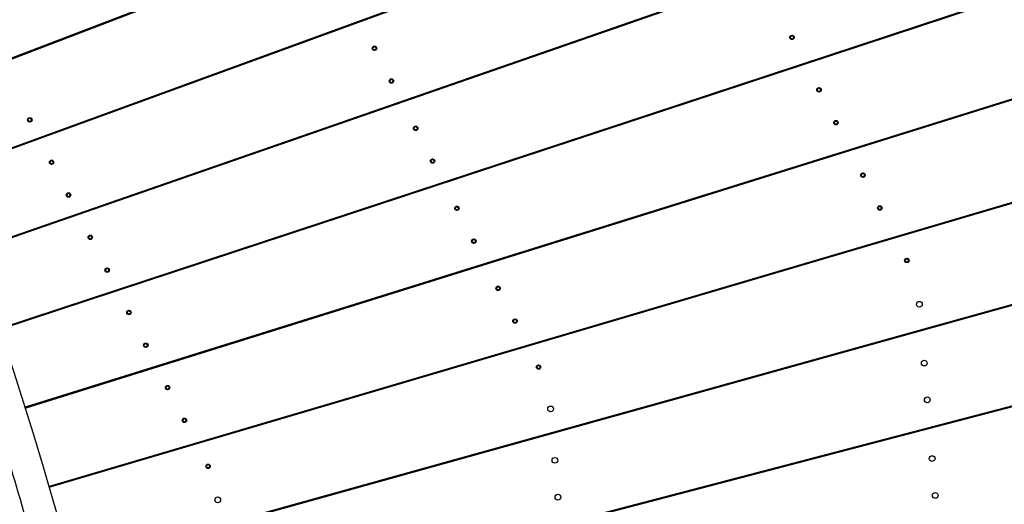
# Model space of a CAD drawing. Units: millimetres. Extents: x 7.7 to 35.4, y 6.1 to 30.9.
# Drawn here: x 28 to 29.4, y 21.4 to 22 of the extents above; entities that cross this region are included whole.
import ezdxf

# ---------------------------------------------------------------- set-up
doc = ezdxf.new("R2010")
doc.units = ezdxf.units.MM
doc.header["$LTSCALE"] = 210
doc.header["$PDSIZE"] = -1
doc.linetypes.add('SLD-Сплошная', pattern=[0])
doc.layers.add('ПРИМЕЧАНИЯ', color=7, linetype='SLD-Сплошная')
doc.styles.get("Standard").update_dxf_attribs({"font": 'isocpeui.ttf'})
doc.dimstyles.new('ISO-25', dxfattribs={"dimtxt": 2.5, "dimasz": 2.5, "dimexe": 1.25, "dimexo": 0.625, "dimtad": 1, "dimtxsty": 'Standard', "dimcen": 2.5, "dimadec": 0, "dimazin": 0, "dimtfac": 1, "dimtmove": 0, "dimatfit": 3, "dimfxl": 1, "dimarcsym": 0})

# ---------------------------------------------------------------- blocks, each defined once
blk = doc.blocks.new('_D')
at = {"color": 0, "lineweight": -2, "transparency": 16777216}
for p, q in [((21.2333, 30.939), (35.3732, 30.939)), ((35.1632, 8.4547), (35.1632, 30.309)), ((21.2333, 7.8247), (35.3732, 7.8247))]:
    blk.add_line(p, q, dxfattribs=at)
at = {"color": 0, "transparency": 16777216}
for points in [[(35.0582, 30.309), (35.2682, 30.309), (35.1632, 30.939)], [(35.0582, 8.4547), (35.2682, 8.4547), (35.1632, 7.8247)]]:
    blk.add_solid(points, dxfattribs=at)
at = {"layer": 'Defpoints', "color": 0, "transparency": 16777216}
for p in [(21.2333, 30.939), (35.1632, 30.939), (21.2333, 7.8247)]:
    blk.add_point(p, dxfattribs=at)
at = {"color": 0, "transparency": 16777216, "insert": (34.4832, 19.3819), "char_height": 0.4, "attachment_point": 2, "rotation": 90}
blk.add_mtext('%%c23,11м', dxfattribs=at)

msp = doc.modelspace()

# ---------------------------------------------------------------- linework, layer by layer
at = {"color": 7, "linetype": 'SLD-Сплошная', "lineweight": 25}
for p, q in [((29.5404, 22.562), (27.9007, 21.9345)), ((27.9011, 21.9335), (29.5407, 22.5611)), ((29.5893, 22.4311), (27.94, 21.8294)), ((27.9404, 21.8284), (29.5897, 22.4302)), ((29.6362, 22.2994), (27.9777, 21.7237)), ((27.978, 21.7227), (29.6365, 22.2985)), ((29.681, 22.1669), (28.0136, 21.6174)), ((28.014, 21.6164), (29.6813, 22.166)), ((29.7238, 22.0338), (28.0479, 21.5106)), ((28.0483, 21.5095), (29.724, 22.0329)), ((28.4555, 22.0163), (28.455, 22.0173)), ((29.0854, 22.0113), (29.0852, 22.011)), ((29.0853, 22.013), (29.0854, 22.0127)), ((29.0855, 22.0106), (29.0857, 22.0105)), ((29.0859, 22.0134), (29.0856, 22.0134)), ((29.087, 22.0097), (29.0871, 22.0095)), ((29.0874, 22.0143), (29.0872, 22.0141)), ((29.0876, 22.0095), (29.0878, 22.0097)), ((29.088, 22.0141), (29.0879, 22.0143)), ((29.0891, 22.0104), (29.0894, 22.0104)), ((29.0896, 22.0132), (29.0893, 22.0133)), ((29.0896, 22.0125), (29.0898, 22.0128)), ((29.0897, 22.0108), (29.0896, 22.011)), ((28.0617, 21.995), (28.0612, 21.9959)), ((28.5194, 21.9966), (28.5193, 21.9963)), ((28.5194, 21.9983), (28.5195, 21.9981)), ((28.5195, 21.9959), (28.5198, 21.9959)), ((28.52, 21.9987), (28.5197, 21.9988)), ((28.5211, 21.995), (28.5212, 21.9948)), ((28.5214, 21.9997), (28.5213, 21.9994)), ((28.5217, 21.9948), (28.5219, 21.995)), ((28.5221, 21.9994), (28.522, 21.9996)), ((28.5232, 21.9957), (28.5235, 21.9957)), ((28.5236, 21.9986), (28.5233, 21.9986)), ((28.5238, 21.9961), (28.5236, 21.9964)), ((28.5237, 21.9979), (28.5239, 21.9981)), ((29.1539, 21.9922), (29.1534, 21.9931)), ((28.5428, 21.9543), (28.5426, 21.9543)), ((28.5443, 21.9552), (28.5442, 21.955)), ((28.545, 21.9549), (28.5448, 21.9552)), ((28.5465, 21.9541), (28.5462, 21.9541)), ((29.0577, 21.9605), (29.0573, 21.9614)), ((28.5423, 21.9521), (28.5422, 21.9519)), ((28.5423, 21.9539), (28.5424, 21.9536)), ((28.5424, 21.9514), (28.5427, 21.9514)), ((28.544, 21.9506), (28.5441, 21.9503)), ((28.5446, 21.9503), (28.5448, 21.9506)), ((28.5461, 21.9512), (28.5464, 21.9512)), ((28.5467, 21.9517), (28.5465, 21.9519)), ((28.5466, 21.9534), (28.5468, 21.9536)), ((28.6068, 21.941), (28.6063, 21.9419)), ((29.1219, 21.9419), (29.1221, 21.9416)), ((29.1225, 21.9423), (29.1222, 21.9423)), ((29.124, 21.9432), (29.1238, 21.943)), ((29.1246, 21.9429), (29.1245, 21.9432)), ((29.1262, 21.9421), (29.1259, 21.9421)), ((29.1263, 21.9414), (29.1264, 21.9417)), ((29.122, 21.9401), (29.1218, 21.9399)), ((29.1221, 21.9394), (29.1224, 21.9394)), ((29.1236, 21.9386), (29.1237, 21.9384)), ((29.1243, 21.9383), (29.1244, 21.9386)), ((29.1258, 21.9392), (29.126, 21.9392)), ((29.1263, 21.9397), (29.1262, 21.9399)), ((28.0522, 21.9012), (28.0523, 21.9009)), ((28.0527, 21.9016), (28.0524, 21.9016)), ((28.0542, 21.9025), (28.0541, 21.9023)), ((28.0549, 21.9022), (28.0547, 21.9025)), ((28.0564, 21.9014), (28.0561, 21.9014)), ((28.0565, 21.9007), (28.0566, 21.9009)), ((28.5114, 21.9078), (28.5109, 21.9088)), ((28.0522, 21.8994), (28.0521, 21.8992)), ((28.0523, 21.8987), (28.0526, 21.8987)), ((28.0538, 21.8979), (28.054, 21.8976)), ((28.0545, 21.8976), (28.0546, 21.8979)), ((28.056, 21.8985), (28.0563, 21.8985)), ((28.0565, 21.899), (28.0564, 21.8992)), ((29.7644, 21.9001), (28.0805, 21.4032)), ((28.0808, 21.4022), (29.7647, 21.8992)), ((28.1147, 21.892), (28.1143, 21.8929)), ((28.5753, 21.8881), (28.5751, 21.8879)), ((28.5752, 21.8898), (28.5754, 21.8896)), ((28.5754, 21.8874), (28.5757, 21.8874)), ((28.5758, 21.8903), (28.5755, 21.8903)), ((28.5773, 21.8912), (28.5771, 21.891)), ((28.5779, 21.8909), (28.5778, 21.8912)), ((28.5795, 21.8901), (28.5792, 21.8901)), ((28.5796, 21.8876), (28.5795, 21.8879)), ((28.5796, 21.8894), (28.5797, 21.8896)), ((29.1449, 21.8957), (29.1447, 21.8954)), ((29.1448, 21.8974), (29.145, 21.8972)), ((29.145, 21.895), (29.1452, 21.895)), ((29.1454, 21.8978), (29.1451, 21.8979)), ((29.1465, 21.8941), (29.1466, 21.8939)), ((29.1469, 21.8988), (29.1467, 21.8985)), ((29.1472, 21.8939), (29.1473, 21.8941)), ((29.1475, 21.8985), (29.1474, 21.8987)), ((29.1486, 21.8948), (29.1489, 21.8948)), ((29.1491, 21.8977), (29.1488, 21.8977)), ((29.1491, 21.897), (29.1493, 21.8972)), ((29.1492, 21.8952), (29.1491, 21.8955)), ((28.5769, 21.8866), (28.577, 21.8863)), ((28.5776, 21.8863), (28.5777, 21.8865)), ((28.5791, 21.8872), (28.5793, 21.8872)), ((29.2148, 21.8739), (29.2143, 21.8748)), ((28.0817, 21.8421), (28.0816, 21.8418)), ((28.0817, 21.8438), (28.0818, 21.8436)), ((28.0818, 21.8414), (28.0821, 21.8414)), ((28.0822, 21.8442), (28.082, 21.8443)), ((28.0834, 21.8405), (28.0835, 21.8403)), ((28.0837, 21.8452), (28.0836, 21.8449)), ((28.084, 21.8403), (28.0842, 21.8405)), ((28.0844, 21.8449), (28.0843, 21.8451)), ((28.0855, 21.8412), (28.0858, 21.8412)), ((28.0859, 21.8441), (28.0856, 21.8441)), ((28.0861, 21.8416), (28.0859, 21.8419)), ((28.086, 21.8434), (28.0862, 21.8436)), ((28.5982, 21.8436), (28.598, 21.8434)), ((28.5981, 21.8454), (28.5983, 21.8451)), ((28.5983, 21.8429), (28.5985, 21.8429)), ((28.5987, 21.8458), (28.5984, 21.8458)), ((28.5998, 21.8421), (28.5999, 21.8419)), ((28.6002, 21.8467), (28.6, 21.8465)), ((28.6005, 21.8418), (28.6006, 21.8421)), ((28.6008, 21.8465), (28.6007, 21.8467)), ((28.6019, 21.8428), (28.6022, 21.8428)), ((28.6024, 21.8456), (28.6021, 21.8457)), ((28.6024, 21.8449), (28.6026, 21.8452)), ((28.6025, 21.8432), (28.6024, 21.8434)), ((29.1179, 21.8436), (29.1174, 21.8445)), ((28.6636, 21.8305), (28.6632, 21.8315)), ((29.1815, 21.8245), (29.1813, 21.8243)), ((29.1814, 21.8263), (29.1816, 21.826)), ((29.1816, 21.8238), (29.1819, 21.8238)), ((29.182, 21.8267), (29.1817, 21.8267)), ((29.1831, 21.823), (29.1833, 21.8228)), ((29.1835, 21.8276), (29.1833, 21.8274)), ((29.1838, 21.8227), (29.1839, 21.823)), ((29.1841, 21.8274), (29.184, 21.8276)), ((29.1853, 21.8237), (29.1855, 21.8237)), ((29.1857, 21.8265), (29.1854, 21.8266)), ((29.1858, 21.8241), (29.1857, 21.8243)), ((29.1858, 21.8258), (29.1859, 21.8261)), ((28.1046, 21.7976), (28.1045, 21.7974)), ((28.1046, 21.7994), (28.1047, 21.7991)), ((28.1047, 21.7969), (28.105, 21.7969)), ((28.1051, 21.7998), (28.1049, 21.7998)), ((28.1063, 21.7961), (28.1064, 21.7958)), ((28.1066, 21.8007), (28.1065, 21.8005)), ((28.1069, 21.7958), (28.1071, 21.7961)), ((28.1073, 21.8004), (28.1071, 21.8007)), ((28.1084, 21.7967), (28.1087, 21.7967)), ((28.1088, 21.7996), (28.1085, 21.7996)), ((28.109, 21.7972), (28.1088, 21.7974)), ((28.1089, 21.7989), (28.109, 21.7991)), ((28.5675, 21.7988), (28.567, 21.7998)), ((28.168, 21.7886), (28.1675, 21.7896)), ((28.6311, 21.7814), (28.6312, 21.7811)), ((28.6316, 21.7818), (28.6314, 21.7818)), ((28.6331, 21.7827), (28.633, 21.7825)), ((28.6338, 21.7825), (28.6336, 21.7827)), ((28.6353, 21.7816), (28.635, 21.7816)), ((28.6354, 21.7809), (28.6356, 21.7812)), ((29.2043, 21.7818), (29.2045, 21.7816)), ((29.2049, 21.7823), (29.2046, 21.7823)), ((29.2064, 21.7832), (29.2062, 21.7829)), ((29.207, 21.7829), (29.2069, 21.7832)), ((29.2086, 21.7821), (29.2083, 21.7821)), ((29.2087, 21.7814), (29.2088, 21.7816)), ((28.6311, 21.7796), (28.631, 21.7794)), ((28.6312, 21.7789), (28.6315, 21.7789)), ((28.6328, 21.7781), (28.6329, 21.7779)), ((28.6334, 21.7778), (28.6336, 21.7781)), ((28.6349, 21.7788), (28.6352, 21.7787)), ((28.6355, 21.7792), (28.6353, 21.7794)), ((29.2044, 21.7801), (29.2042, 21.7799)), ((29.2045, 21.7794), (29.2048, 21.7794)), ((29.206, 21.7786), (29.2061, 21.7783)), ((29.2067, 21.7783), (29.2068, 21.7785)), ((29.2081, 21.7792), (29.2084, 21.7792)), ((29.2087, 21.7796), (29.2086, 21.7799)), ((28.0726, 21.7555), (28.0721, 21.7564)), ((29.8029, 21.7657), (28.1115, 21.2953)), ((28.1118, 21.2943), (29.8032, 21.7648)), ((29.276, 21.755), (29.2756, 21.7558)), ((28.1341, 21.742), (28.1342, 21.7418)), ((28.1347, 21.7424), (28.1344, 21.7425)), ((28.1361, 21.7434), (28.136, 21.7431)), ((28.1368, 21.7431), (28.1367, 21.7433)), ((28.1383, 21.7423), (28.1381, 21.7423)), ((28.1384, 21.7416), (28.1386, 21.7418)), ((28.1342, 21.7403), (28.134, 21.74)), ((28.1342, 21.7396), (28.1345, 21.7396)), ((28.1358, 21.7387), (28.1359, 21.7385)), ((28.1364, 21.7385), (28.1366, 21.7387)), ((28.1379, 21.7394), (28.1382, 21.7394)), ((28.1385, 21.7398), (28.1384, 21.7401)), ((28.654, 21.7352), (28.6539, 21.7349)), ((28.654, 21.7369), (28.6541, 21.7367)), ((28.6541, 21.7345), (28.6544, 21.7345)), ((28.6545, 21.7373), (28.6542, 21.7374)), ((28.6557, 21.7337), (28.6558, 21.7334)), ((28.656, 21.7383), (28.6559, 21.738)), ((28.6563, 21.7334), (28.6565, 21.7336)), ((28.6567, 21.738), (28.6565, 21.7382)), ((28.6578, 21.7343), (28.6581, 21.7343)), ((28.6582, 21.7372), (28.6579, 21.7372)), ((28.6583, 21.7347), (28.6582, 21.735)), ((28.6583, 21.7365), (28.6584, 21.7367)), ((28.7208, 21.7196), (28.7203, 21.7205)), ((29.1784, 21.7261), (29.1779, 21.727)), ((29.241, 21.709), (29.2409, 21.7087)), ((29.241, 21.7107), (29.2411, 21.7105)), ((29.2411, 21.7083), (29.2414, 21.7083)), ((29.2415, 21.7111), (29.2412, 21.7111)), ((29.2426, 21.7074), (29.2428, 21.7072)), ((29.243, 21.7121), (29.2428, 21.7118)), ((29.2433, 21.7072), (29.2434, 21.7074)), ((29.2436, 21.7118), (29.2435, 21.712)), ((29.2448, 21.7081), (29.245, 21.7081)), ((29.2452, 21.711), (29.2449, 21.711)), ((29.2453, 21.7085), (29.2452, 21.7088)), ((29.2453, 21.7103), (29.2454, 21.7105)), ((28.157, 21.6958), (28.1569, 21.6956)), ((28.157, 21.6976), (28.1571, 21.6973)), ((28.1571, 21.6951), (28.1574, 21.6951)), ((28.1575, 21.698), (28.1573, 21.698)), ((28.1587, 21.6943), (28.1588, 21.694)), ((28.159, 21.6989), (28.1589, 21.6987)), ((28.1593, 21.694), (28.1595, 21.6943)), ((28.1597, 21.6986), (28.1596, 21.6989)), ((28.1608, 21.6949), (28.1611, 21.6949)), ((28.1612, 21.6978), (28.1609, 21.6978)), ((28.1614, 21.6954), (28.1612, 21.6956)), ((28.1613, 21.6971), (28.1615, 21.6973)), ((28.6239, 21.6893), (28.6234, 21.6902)), ((28.2214, 21.6848), (28.2209, 21.6857)), ((28.689, 21.6743), (28.6888, 21.674)), ((28.6896, 21.674), (28.6895, 21.6742)), ((28.687, 21.6712), (28.6868, 21.6709)), ((28.6869, 21.6729), (28.6871, 21.6727)), ((28.6871, 21.6705), (28.6874, 21.6705)), ((28.6875, 21.6733), (28.6872, 21.6733)), ((28.6886, 21.6696), (28.6887, 21.6694)), ((28.6893, 21.6694), (28.6894, 21.6696)), ((28.6907, 21.6703), (28.691, 21.6703)), ((28.6912, 21.6732), (28.6909, 21.6732)), ((28.6913, 21.6707), (28.6912, 21.671)), ((28.6913, 21.6725), (28.6914, 21.6727)), ((28.1253, 21.6531), (28.1248, 21.654)), ((28.1866, 21.6385), (28.1864, 21.6382)), ((28.1865, 21.6402), (28.1866, 21.64)), ((28.1867, 21.6378), (28.1869, 21.6378)), ((28.1871, 21.6406), (28.1868, 21.6407)), ((28.1882, 21.6369), (28.1883, 21.6367)), ((28.1886, 21.6416), (28.1884, 21.6413)), ((28.1888, 21.6367), (28.189, 21.6369)), ((28.1892, 21.6413), (28.1891, 21.6415)), ((28.1903, 21.6376), (28.1906, 21.6376)), ((28.1908, 21.6405), (28.1905, 21.6405)), ((28.1908, 21.6398), (28.191, 21.64)), ((28.1909, 21.638), (28.1908, 21.6383)), ((29.8393, 21.6307), (28.1407, 21.187)), ((28.141, 21.186), (29.8396, 21.6298)), ((28.7099, 21.6267), (28.7097, 21.6265)), ((28.7098, 21.6285), (28.7099, 21.6282)), ((28.71, 21.626), (28.7102, 21.626)), ((28.7104, 21.6289), (28.7101, 21.6289)), ((28.7115, 21.6252), (28.7116, 21.6249)), ((28.7119, 21.6298), (28.7117, 21.6296)), ((28.7121, 21.6249), (28.7123, 21.6251)), ((28.7125, 21.6295), (28.7124, 21.6298)), ((28.7136, 21.6258), (28.7139, 21.6258)), ((28.7141, 21.6287), (28.7138, 21.6287)), ((28.7141, 21.628), (28.7143, 21.6282)), ((28.7142, 21.6263), (28.7141, 21.6265)), ((29.3122, 21.6282), (29.3121, 21.6292)), ((28.7782, 21.608), (28.7777, 21.6089)), ((28.2095, 21.594), (28.2093, 21.5938)), ((28.2094, 21.5958), (28.2095, 21.5955)), ((28.21, 21.5962), (28.2097, 21.5962)), ((28.2114, 21.5971), (28.2113, 21.5969)), ((28.2121, 21.5968), (28.212, 21.5971)), ((28.2136, 21.596), (28.2134, 21.596)), ((28.2137, 21.5953), (28.2139, 21.5955)), ((28.2138, 21.5936), (28.2137, 21.5938)), ((29.2141, 21.6009), (29.214, 21.6019)), ((28.2095, 21.5933), (28.2098, 21.5933)), ((28.2111, 21.5925), (28.2112, 21.5922)), ((28.2117, 21.5922), (28.2119, 21.5925)), ((28.2132, 21.5931), (28.2135, 21.5931)), ((28.2752, 21.5804), (28.2747, 21.5814)), ((28.6806, 21.5792), (28.6801, 21.5801)), ((28.7439, 21.5676), (28.7438, 21.5673)), ((28.7446, 21.5673), (28.7444, 21.5675)), ((28.7419, 21.5645), (28.7418, 21.5642)), ((28.7419, 21.5662), (28.742, 21.566)), ((28.742, 21.5638), (28.7423, 21.5638)), ((28.7424, 21.5666), (28.7421, 21.5667)), ((28.7435, 21.563), (28.7437, 21.5627)), ((28.7442, 21.5627), (28.7443, 21.5629)), ((28.7457, 21.5636), (28.746, 21.5636)), ((28.7461, 21.5665), (28.7458, 21.5665)), ((28.7462, 21.564), (28.7461, 21.5643)), ((28.7462, 21.5658), (28.7463, 21.566)), ((28.1783, 21.5502), (28.1778, 21.5511)), ((28.239, 21.5367), (28.2388, 21.5364)), ((28.2389, 21.5384), (28.2391, 21.5382)), ((28.2391, 21.536), (28.2393, 21.536)), ((28.2395, 21.5388), (28.2392, 21.5389)), ((28.2406, 21.5351), (28.2407, 21.5349)), ((28.241, 21.5398), (28.2408, 21.5395)), ((28.2413, 21.5349), (28.2414, 21.5351)), ((28.2416, 21.5395), (28.2415, 21.5397)), ((28.2427, 21.5358), (28.243, 21.5358)), ((28.2432, 21.5387), (28.2429, 21.5387)), ((28.2432, 21.538), (28.2434, 21.5382)), ((28.2433, 21.5362), (28.2432, 21.5365)), ((28.0519, 21.5107), (28.0516, 21.5117)), ((28.2619, 21.4922), (28.2617, 21.492)), ((28.2618, 21.494), (28.2619, 21.4937)), ((28.262, 21.4915), (28.2622, 21.4915)), ((28.2624, 21.4944), (28.2621, 21.4944)), ((28.2635, 21.4907), (28.2636, 21.4904)), ((28.2639, 21.4953), (28.2637, 21.4951)), ((28.2641, 21.4904), (28.2643, 21.4907)), ((28.2645, 21.495), (28.2644, 21.4953)), ((28.2656, 21.4913), (28.2659, 21.4913)), ((28.2661, 21.4942), (28.2658, 21.4942)), ((28.2661, 21.4935), (28.2663, 21.4937)), ((28.2662, 21.4918), (28.2661, 21.492)), ((28.8121, 21.4891), (28.812, 21.4901)), ((29.3232, 21.4949), (29.3231, 21.4959)), ((28.3292, 21.4755), (28.3287, 21.4764)), ((28.714, 21.4618), (28.7139, 21.4629)), ((29.225, 21.4692), (29.2249, 21.4702)), ((28.2316, 21.4467), (28.2311, 21.4476)), ((28.2939, 21.43), (28.2938, 21.4297)), ((28.2939, 21.4317), (28.294, 21.4315)), ((28.294, 21.4293), (28.2943, 21.4293)), ((28.2944, 21.4322), (28.2941, 21.4322)), ((28.2955, 21.4285), (28.2957, 21.4282)), ((28.2959, 21.4331), (28.2958, 21.4328)), ((28.2962, 21.4282), (28.2963, 21.4284)), ((28.2966, 21.4328), (28.2964, 21.4331)), ((28.2977, 21.4291), (28.298, 21.4291)), ((28.2981, 21.432), (28.2978, 21.432)), ((28.2982, 21.4295), (28.2981, 21.4298)), ((28.2982, 21.4313), (28.2983, 21.4315)), ((28.0845, 21.4033), (28.0842, 21.4043))]:
    msp.add_line(p, q, dxfattribs=at)
for centre, radius in [((29.0875, 22.0119), 0.003), ((28.5216, 21.9972), 0.003), ((28.5445, 21.9528), 0.003), ((29.1241, 21.9408), 0.003), ((28.0544, 21.9001), 0.003), ((28.5774, 21.8887), 0.003), ((29.147, 21.8963), 0.003), ((28.6003, 21.8443), 0.003), ((28.0839, 21.8427), 0.003), ((29.1836, 21.8252), 0.003), ((28.1068, 21.7983), 0.003), ((28.6333, 21.7803), 0.003), ((29.2065, 21.7807), 0.003), ((28.1363, 21.7409), 0.003), ((28.6562, 21.7358), 0.003), ((29.2431, 21.7096), 0.003), ((28.1592, 21.6965), 0.003), ((28.6891, 21.6718), 0.003), ((29.2602, 21.6502), 0.0039), ((28.1887, 21.6391), 0.003), ((28.712, 21.6274), 0.003), ((28.2116, 21.5947), 0.003), ((28.744, 21.5651), 0.003), ((29.2668, 21.5705), 0.0039), ((28.2411, 21.5373), 0.003), ((29.2709, 21.5207), 0.0039), ((28.7603, 21.5084), 0.0039), ((28.264, 21.4929), 0.003), ((28.296, 21.4306), 0.003), ((28.7661, 21.4387), 0.0039), ((29.2775, 21.441), 0.0039), ((29.2817, 21.3911), 0.0039), ((28.3091, 21.3852), 0.0039), ((28.7702, 21.3888), 0.0039)]:
    msp.add_circle(centre, radius, dxfattribs=at)
for centre, radius, start, end in [((21.2333, 19.3819), 8.895, 15.99236, 27.22182), ((21.2333, 19.3819), 7.1394, 4.76373, 27.22099), ((29.0855, 22.0109), 0.0003, 147.2424, 267.2424), ((29.0856, 22.0131), 0.0003, 87.2424, 207.2424), ((29.0841, 22.0121), 0.0015, 327.2424, 27.2424), ((29.0857, 22.009), 0.0015, 27.2424, 87.2424), ((29.0859, 22.0149), 0.0015, 267.2424, 327.2424), ((29.0874, 22.0096), 0.0003, 207.2424, 327.2424), ((29.0876, 22.0142), 0.0003, 27.2424, 147.2424), ((29.0891, 22.0089), 0.0015, 87.2424, 147.2424), ((29.0893, 22.0148), 0.0015, 207.2424, 267.2424), ((29.0909, 22.0117), 0.0015, 147.2424, 207.2424), ((29.0894, 22.0107), 0.0003, 267.2424, 27.2424), ((29.0895, 22.0129), 0.0003, 327.2424, 87.2424), ((28.5195, 21.9962), 0.0003, 147.2424, 267.2424), ((28.5197, 21.9985), 0.0003, 87.2424, 207.2424), ((28.5182, 21.9974), 0.0015, 327.2424, 27.2424), ((28.5197, 21.9944), 0.0015, 27.2424, 87.2424), ((28.52, 22.0002), 0.0015, 267.2424, 327.2424), ((28.5215, 21.9949), 0.0003, 207.2424, 327.2424), ((28.5217, 21.9995), 0.0003, 27.2424, 147.2424), ((28.5231, 21.9942), 0.0015, 87.2424, 147.2424), ((28.5234, 22.0001), 0.0015, 207.2424, 267.2424), ((28.525, 21.9971), 0.0015, 147.2424, 207.2424), ((28.5235, 21.996), 0.0003, 267.2424, 27.2424), ((28.5236, 21.9983), 0.0003, 327.2424, 87.2424), ((28.5425, 21.954), 0.0003, 87.2424, 207.2424), ((28.5429, 21.9558), 0.0015, 267.2424, 327.2424), ((28.5446, 21.955), 0.0003, 27.2424, 147.2424), ((28.5463, 21.9556), 0.0015, 207.2424, 267.2424), ((28.5465, 21.9538), 0.0003, 327.2424, 87.2424), ((28.5424, 21.9517), 0.0003, 147.2424, 267.2424), ((28.5411, 21.9529), 0.0015, 327.2424, 27.2424), ((28.5426, 21.9499), 0.0015, 27.2424, 87.2424), ((28.5444, 21.9505), 0.0003, 207.2424, 327.2424), ((28.546, 21.9497), 0.0015, 87.2424, 147.2424), ((28.5479, 21.9526), 0.0015, 147.2424, 207.2424), ((28.5464, 21.9515), 0.0003, 267.2424, 27.2424), ((29.1222, 21.942), 0.0003, 87.2424, 207.2424), ((29.1207, 21.9409), 0.0015, 327.2424, 27.2424), ((29.1226, 21.9438), 0.0015, 267.2424, 327.2424), ((29.1242, 21.9431), 0.0003, 27.2424, 147.2424), ((29.126, 21.9436), 0.0015, 207.2424, 267.2424), ((29.1275, 21.9406), 0.0015, 147.2424, 207.2424), ((29.1262, 21.9418), 0.0003, 327.2424, 87.2424), ((29.1221, 21.9397), 0.0003, 147.2424, 267.2424), ((29.1223, 21.9379), 0.0015, 27.2424, 87.2424), ((29.124, 21.9385), 0.0003, 207.2424, 327.2424), ((29.1257, 21.9378), 0.0015, 87.2424, 147.2424), ((29.126, 21.9395), 0.0003, 267.2424, 27.2424), ((28.0524, 21.9013), 0.0003, 87.2424, 207.2424), ((28.051, 21.9002), 0.0015, 327.2424, 27.2424), ((28.0528, 21.9031), 0.0015, 267.2424, 327.2424), ((28.0545, 21.9023), 0.0003, 27.2424, 147.2424), ((28.0562, 21.9029), 0.0015, 207.2424, 267.2424), ((28.0577, 21.8999), 0.0015, 147.2424, 207.2424), ((28.0564, 21.9011), 0.0003, 327.2424, 87.2424), ((28.0523, 21.899), 0.0003, 147.2424, 267.2424), ((28.0525, 21.8972), 0.0015, 27.2424, 87.2424), ((28.0542, 21.8978), 0.0003, 207.2424, 327.2424), ((28.0559, 21.897), 0.0015, 87.2424, 147.2424), ((28.0563, 21.8988), 0.0003, 267.2424, 27.2424), ((28.5754, 21.8877), 0.0003, 147.2424, 267.2424), ((28.5755, 21.89), 0.0003, 87.2424, 207.2424), ((28.574, 21.8889), 0.0015, 327.2424, 27.2424), ((28.5756, 21.8859), 0.0015, 27.2424, 87.2424), ((28.5759, 21.8918), 0.0015, 267.2424, 327.2424), ((28.5775, 21.891), 0.0003, 27.2424, 147.2424), ((28.5793, 21.8916), 0.0015, 207.2424, 267.2424), ((28.5808, 21.8886), 0.0015, 147.2424, 207.2424), ((28.5793, 21.8875), 0.0003, 267.2424, 27.2424), ((28.5795, 21.8898), 0.0003, 327.2424, 87.2424), ((29.145, 21.8953), 0.0003, 147.2424, 267.2424), ((29.1451, 21.8976), 0.0003, 87.2424, 207.2424), ((29.1436, 21.8965), 0.0015, 327.2424, 27.2424), ((29.1452, 21.8935), 0.0015, 27.2424, 87.2424), ((29.1455, 21.8993), 0.0015, 267.2424, 327.2424), ((29.1469, 21.894), 0.0003, 207.2424, 327.2424), ((29.1471, 21.8986), 0.0003, 27.2424, 147.2424), ((29.1486, 21.8933), 0.0015, 87.2424, 147.2424), ((29.1489, 21.8992), 0.0015, 207.2424, 267.2424), ((29.1504, 21.8962), 0.0015, 147.2424, 207.2424), ((29.1489, 21.8951), 0.0003, 267.2424, 27.2424), ((29.149, 21.8974), 0.0003, 327.2424, 87.2424), ((28.5773, 21.8865), 0.0003, 207.2424, 327.2424), ((28.579, 21.8857), 0.0015, 87.2424, 147.2424), ((28.0818, 21.8417), 0.0003, 147.2424, 267.2424), ((28.082, 21.844), 0.0003, 87.2424, 207.2424), ((28.0805, 21.8429), 0.0015, 327.2424, 27.2424), ((28.082, 21.8399), 0.0015, 27.2424, 87.2424), ((28.0823, 21.8457), 0.0015, 267.2424, 327.2424), ((28.0838, 21.8404), 0.0003, 207.2424, 327.2424), ((28.084, 21.845), 0.0003, 27.2424, 147.2424), ((28.0854, 21.8397), 0.0015, 87.2424, 147.2424), ((28.0857, 21.8456), 0.0015, 207.2424, 267.2424), ((28.0873, 21.8426), 0.0015, 147.2424, 207.2424), ((28.0858, 21.8415), 0.0003, 267.2424, 27.2424), ((28.0859, 21.8438), 0.0003, 327.2424, 87.2424), ((28.5983, 21.8432), 0.0003, 147.2424, 267.2424), ((28.5984, 21.8455), 0.0003, 87.2424, 207.2424), ((28.5969, 21.8445), 0.0015, 327.2424, 27.2424), ((28.5985, 21.8414), 0.0015, 27.2424, 87.2424), ((28.5988, 21.8473), 0.0015, 267.2424, 327.2424), ((28.6002, 21.842), 0.0003, 207.2424, 327.2424), ((28.6004, 21.8466), 0.0003, 27.2424, 147.2424), ((28.6019, 21.8413), 0.0015, 87.2424, 147.2424), ((28.6022, 21.8472), 0.0015, 207.2424, 267.2424), ((28.6037, 21.8441), 0.0015, 147.2424, 207.2424), ((28.6022, 21.8431), 0.0003, 267.2424, 27.2424), ((28.6023, 21.8453), 0.0003, 327.2424, 87.2424), ((29.1816, 21.8241), 0.0003, 147.2424, 267.2424), ((29.1817, 21.8264), 0.0003, 87.2424, 207.2424), ((29.1802, 21.8254), 0.0015, 327.2424, 27.2424), ((29.1818, 21.8223), 0.0015, 27.2424, 87.2424), ((29.1821, 21.8282), 0.0015, 267.2424, 327.2424), ((29.1835, 21.8229), 0.0003, 207.2424, 327.2424), ((29.1837, 21.8275), 0.0003, 27.2424, 147.2424), ((29.1852, 21.8222), 0.0015, 87.2424, 147.2424), ((29.1855, 21.8281), 0.0015, 207.2424, 267.2424), ((29.187, 21.825), 0.0015, 147.2424, 207.2424), ((29.1856, 21.824), 0.0003, 267.2424, 27.2424), ((29.1857, 21.8262), 0.0003, 327.2424, 87.2424), ((28.1047, 21.7972), 0.0003, 147.2424, 267.2424), ((28.1048, 21.7995), 0.0003, 87.2424, 207.2424), ((28.1034, 21.7984), 0.0015, 327.2424, 27.2424), ((28.1049, 21.7954), 0.0015, 27.2424, 87.2424), ((28.1052, 21.8013), 0.0015, 267.2424, 327.2424), ((28.1067, 21.796), 0.0003, 207.2424, 327.2424), ((28.1069, 21.8005), 0.0003, 27.2424, 147.2424), ((28.1083, 21.7952), 0.0015, 87.2424, 147.2424), ((28.1086, 21.8011), 0.0015, 207.2424, 267.2424), ((28.1102, 21.7981), 0.0015, 147.2424, 207.2424), ((28.1087, 21.797), 0.0003, 267.2424, 27.2424), ((28.1088, 21.7993), 0.0003, 327.2424, 87.2424), ((28.6313, 21.7815), 0.0003, 87.2424, 207.2424), ((28.6299, 21.7804), 0.0015, 327.2424, 27.2424), ((28.6317, 21.7833), 0.0015, 267.2424, 327.2424), ((28.6334, 21.7826), 0.0003, 27.2424, 147.2424), ((28.6351, 21.7831), 0.0015, 207.2424, 267.2424), ((28.6367, 21.7801), 0.0015, 147.2424, 207.2424), ((28.6353, 21.7813), 0.0003, 327.2424, 87.2424), ((29.2046, 21.782), 0.0003, 87.2424, 207.2424), ((29.2031, 21.7809), 0.0015, 327.2424, 27.2424), ((29.205, 21.7838), 0.0015, 267.2424, 327.2424), ((29.2066, 21.783), 0.0003, 27.2424, 147.2424), ((29.2084, 21.7836), 0.0015, 207.2424, 267.2424), ((29.2099, 21.7806), 0.0015, 147.2424, 207.2424), ((29.2086, 21.7818), 0.0003, 327.2424, 87.2424), ((28.6312, 21.7792), 0.0003, 147.2424, 267.2424), ((28.6314, 21.7774), 0.0015, 27.2424, 87.2424), ((28.6332, 21.778), 0.0003, 207.2424, 327.2424), ((28.6348, 21.7773), 0.0015, 87.2424, 147.2424), ((28.6352, 21.779), 0.0003, 267.2424, 27.2424), ((29.2045, 21.7797), 0.0003, 147.2424, 267.2424), ((29.2047, 21.7779), 0.0015, 27.2424, 87.2424), ((29.2064, 21.7785), 0.0003, 207.2424, 327.2424), ((29.2081, 21.7777), 0.0015, 87.2424, 147.2424), ((29.2084, 21.7795), 0.0003, 267.2424, 27.2424), ((28.1344, 21.7422), 0.0003, 87.2424, 207.2424), ((28.1329, 21.7411), 0.0015, 327.2424, 27.2424), ((28.1347, 21.7439), 0.0015, 267.2424, 327.2424), ((28.1364, 21.7432), 0.0003, 27.2424, 147.2424), ((28.1381, 21.7438), 0.0015, 207.2424, 267.2424), ((28.1397, 21.7408), 0.0015, 147.2424, 207.2424), ((28.1383, 21.742), 0.0003, 327.2424, 87.2424), ((28.1343, 21.7399), 0.0003, 147.2424, 267.2424), ((28.1345, 21.7381), 0.0015, 27.2424, 87.2424), ((28.1362, 21.7386), 0.0003, 207.2424, 327.2424), ((28.1378, 21.7379), 0.0015, 87.2424, 147.2424), ((28.1382, 21.7397), 0.0003, 267.2424, 27.2424), ((28.6541, 21.7348), 0.0003, 147.2424, 267.2424), ((28.6542, 21.7371), 0.0003, 87.2424, 207.2424), ((28.6528, 21.736), 0.0015, 327.2424, 27.2424), ((28.6543, 21.733), 0.0015, 27.2424, 87.2424), ((28.6546, 21.7388), 0.0015, 267.2424, 327.2424), ((28.656, 21.7335), 0.0003, 207.2424, 327.2424), ((28.6563, 21.7381), 0.0003, 27.2424, 147.2424), ((28.6577, 21.7328), 0.0015, 87.2424, 147.2424), ((28.658, 21.7387), 0.0015, 207.2424, 267.2424), ((28.6596, 21.7357), 0.0015, 147.2424, 207.2424), ((28.6581, 21.7346), 0.0003, 267.2424, 27.2424), ((28.6582, 21.7369), 0.0003, 327.2424, 87.2424), ((29.2411, 21.7086), 0.0003, 147.2424, 267.2424), ((29.2412, 21.7108), 0.0003, 87.2424, 207.2424), ((29.2397, 21.7098), 0.0015, 327.2424, 27.2424), ((29.2413, 21.7068), 0.0015, 27.2424, 87.2424), ((29.2416, 21.7126), 0.0015, 267.2424, 327.2424), ((29.243, 21.7073), 0.0003, 207.2424, 327.2424), ((29.2433, 21.7119), 0.0003, 27.2424, 147.2424), ((29.2447, 21.7066), 0.0015, 87.2424, 147.2424), ((29.245, 21.7125), 0.0015, 207.2424, 267.2424), ((29.2465, 21.7094), 0.0015, 147.2424, 207.2424), ((29.2451, 21.7084), 0.0003, 267.2424, 27.2424), ((29.2452, 21.7107), 0.0003, 327.2424, 87.2424), ((28.1571, 21.6954), 0.0003, 147.2424, 267.2424), ((28.1573, 21.6977), 0.0003, 87.2424, 207.2424), ((28.1558, 21.6966), 0.0015, 327.2424, 27.2424), ((28.1573, 21.6936), 0.0015, 27.2424, 87.2424), ((28.1576, 21.6995), 0.0015, 267.2424, 327.2424), ((28.1591, 21.6942), 0.0003, 207.2424, 327.2424), ((28.1593, 21.6987), 0.0003, 27.2424, 147.2424), ((28.1607, 21.6934), 0.0015, 87.2424, 147.2424), ((28.161, 21.6993), 0.0015, 207.2424, 267.2424), ((28.1626, 21.6963), 0.0015, 147.2424, 207.2424), ((28.1611, 21.6952), 0.0003, 267.2424, 27.2424), ((28.1612, 21.6975), 0.0003, 327.2424, 87.2424), ((28.6876, 21.6748), 0.0015, 267.2424, 327.2424), ((28.6892, 21.6741), 0.0003, 27.2424, 147.2424), ((28.691, 21.6747), 0.0015, 207.2424, 267.2424), ((28.6871, 21.6708), 0.0003, 147.2424, 267.2424), ((28.6872, 21.673), 0.0003, 87.2424, 207.2424), ((28.6857, 21.672), 0.0015, 327.2424, 27.2424), ((28.6873, 21.669), 0.0015, 27.2424, 87.2424), ((28.689, 21.6695), 0.0003, 207.2424, 327.2424), ((28.6907, 21.6688), 0.0015, 87.2424, 147.2424), ((28.6925, 21.6716), 0.0015, 147.2424, 207.2424), ((28.691, 21.6706), 0.0003, 267.2424, 27.2424), ((28.6911, 21.6729), 0.0003, 327.2424, 87.2424), ((28.1867, 21.6381), 0.0003, 147.2424, 267.2424), ((28.1868, 21.6404), 0.0003, 87.2424, 207.2424), ((28.1853, 21.6393), 0.0015, 327.2424, 27.2424), ((28.1869, 21.6363), 0.0015, 27.2424, 87.2424), ((28.1871, 21.6421), 0.0015, 267.2424, 327.2424), ((28.1886, 21.6368), 0.0003, 207.2424, 327.2424), ((28.1888, 21.6414), 0.0003, 27.2424, 147.2424), ((28.1903, 21.6361), 0.0015, 87.2424, 147.2424), ((28.1905, 21.642), 0.0015, 207.2424, 267.2424), ((28.1921, 21.639), 0.0015, 147.2424, 207.2424), ((28.1906, 21.6379), 0.0003, 267.2424, 27.2424), ((28.1907, 21.6402), 0.0003, 327.2424, 87.2424), ((28.71, 21.6263), 0.0003, 147.2424, 267.2424), ((28.7101, 21.6286), 0.0003, 87.2424, 207.2424), ((28.7086, 21.6275), 0.0015, 327.2424, 27.2424), ((28.7102, 21.6245), 0.0015, 27.2424, 87.2424), ((28.7104, 21.6304), 0.0015, 267.2424, 327.2424), ((28.7119, 21.6251), 0.0003, 207.2424, 327.2424), ((28.7121, 21.6296), 0.0003, 27.2424, 147.2424), ((28.7136, 21.6243), 0.0015, 87.2424, 147.2424), ((28.7138, 21.6302), 0.0015, 207.2424, 267.2424), ((28.7154, 21.6272), 0.0015, 147.2424, 207.2424), ((28.7139, 21.6261), 0.0003, 267.2424, 27.2424), ((28.714, 21.6284), 0.0003, 327.2424, 87.2424), ((21.2333, 19.3819), 7.097, 16.12095, 18.33707), ((28.2096, 21.5936), 0.0003, 147.2424, 267.2424), ((28.2097, 21.5959), 0.0003, 87.2424, 207.2424), ((28.2082, 21.5948), 0.0015, 327.2424, 27.2424), ((28.21, 21.5977), 0.0015, 267.2424, 327.2424), ((28.2117, 21.5969), 0.0003, 27.2424, 147.2424), ((28.2134, 21.5975), 0.0015, 207.2424, 267.2424), ((28.215, 21.5945), 0.0015, 147.2424, 207.2424), ((28.2136, 21.5957), 0.0003, 327.2424, 87.2424), ((28.2098, 21.5918), 0.0015, 27.2424, 87.2424), ((28.2115, 21.5924), 0.0003, 207.2424, 327.2424), ((28.2131, 21.5916), 0.0015, 87.2424, 147.2424), ((28.2135, 21.5934), 0.0003, 267.2424, 27.2424), ((28.7425, 21.5681), 0.0015, 267.2424, 327.2424), ((28.7442, 21.5674), 0.0003, 27.2424, 147.2424), ((28.7459, 21.568), 0.0015, 207.2424, 267.2424), ((28.742, 21.5641), 0.0003, 147.2424, 267.2424), ((28.7421, 21.5664), 0.0003, 87.2424, 207.2424), ((28.7407, 21.5653), 0.0015, 327.2424, 27.2424), ((28.7422, 21.5623), 0.0015, 27.2424, 87.2424), ((28.7439, 21.5628), 0.0003, 207.2424, 327.2424), ((28.7456, 21.5621), 0.0015, 87.2424, 147.2424), ((28.7474, 21.565), 0.0015, 147.2424, 207.2424), ((28.746, 21.5639), 0.0003, 267.2424, 27.2424), ((28.7461, 21.5662), 0.0003, 327.2424, 87.2424), ((28.2391, 21.5363), 0.0003, 147.2424, 267.2424), ((28.2392, 21.5386), 0.0003, 87.2424, 207.2424), ((28.2377, 21.5375), 0.0015, 327.2424, 27.2424), ((28.2393, 21.5345), 0.0015, 27.2424, 87.2424), ((28.2396, 21.5403), 0.0015, 267.2424, 327.2424), ((28.241, 21.535), 0.0003, 207.2424, 327.2424), ((28.2412, 21.5396), 0.0003, 27.2424, 147.2424), ((28.2427, 21.5343), 0.0015, 87.2424, 147.2424), ((28.243, 21.5402), 0.0015, 207.2424, 267.2424), ((28.2445, 21.5372), 0.0015, 147.2424, 207.2424), ((28.243, 21.5361), 0.0003, 267.2424, 27.2424), ((28.2431, 21.5384), 0.0003, 327.2424, 87.2424), ((28.262, 21.4918), 0.0003, 147.2424, 267.2424), ((28.2621, 21.4941), 0.0003, 87.2424, 207.2424), ((28.2606, 21.493), 0.0015, 327.2424, 27.2424), ((28.2622, 21.49), 0.0015, 27.2424, 87.2424), ((28.2624, 21.4959), 0.0015, 267.2424, 327.2424), ((28.2639, 21.4906), 0.0003, 207.2424, 327.2424), ((28.2641, 21.4951), 0.0003, 27.2424, 147.2424), ((28.2656, 21.4898), 0.0015, 87.2424, 147.2424), ((28.2658, 21.4957), 0.0015, 207.2424, 267.2424), ((28.2674, 21.4927), 0.0015, 147.2424, 207.2424), ((28.2659, 21.4916), 0.0003, 267.2424, 27.2424), ((28.266, 21.4939), 0.0003, 327.2424, 87.2424), ((28.294, 21.4296), 0.0003, 147.2424, 267.2424), ((28.2941, 21.4319), 0.0003, 87.2424, 207.2424), ((28.2927, 21.4308), 0.0015, 327.2424, 27.2424), ((28.2942, 21.4278), 0.0015, 27.2424, 87.2424), ((28.2945, 21.4337), 0.0015, 267.2424, 327.2424), ((28.2959, 21.4283), 0.0003, 207.2424, 327.2424), ((28.2962, 21.4329), 0.0003, 27.2424, 147.2424), ((28.2976, 21.4276), 0.0015, 87.2424, 147.2424), ((28.2979, 21.4335), 0.0015, 207.2424, 267.2424), ((28.2994, 21.4305), 0.0015, 147.2424, 207.2424), ((28.298, 21.4294), 0.0003, 267.2424, 27.2424), ((28.2981, 21.4317), 0.0003, 327.2424, 87.2424)]:
    msp.add_arc(centre, radius, start, end, dxfattribs=at)
at = {"layer": 'ПРИМЕЧАНИЯ', "color": 251, "lineweight": 18, "true_color": 0x636466}
msp.add_circle((21.2333, 19.3819), 11.5572, dxfattribs=at)

# ---------------------------------------------------------------- dimensions: what is measured, and where the dimension line sits
at = {"color": 251, "true_color": 0x636466}
dim = msp.add_linear_dim(base=(35.1632, 30.939), p1=(21.2333, 7.8247), p2=(21.2333, 30.939), angle=90, text='%%c<>', dimstyle='ISO-25', override={"dimtxt": 0.4, "dimasz": 0.63, "dimexe": 0.21, "dimexo": 0, "dimgap": 0.2, "dimzin": 1, "dimpost": 'м', "dimtdec": 3, "dimtzin": 1}, dxfattribs=at)
dim.commit()
dim.dimension.update_dxf_attribs({"geometry": '_D', "text_midpoint": (35.1632, 19.3819), "dimtype": 160})

doc.saveas('drawing.dxf')
